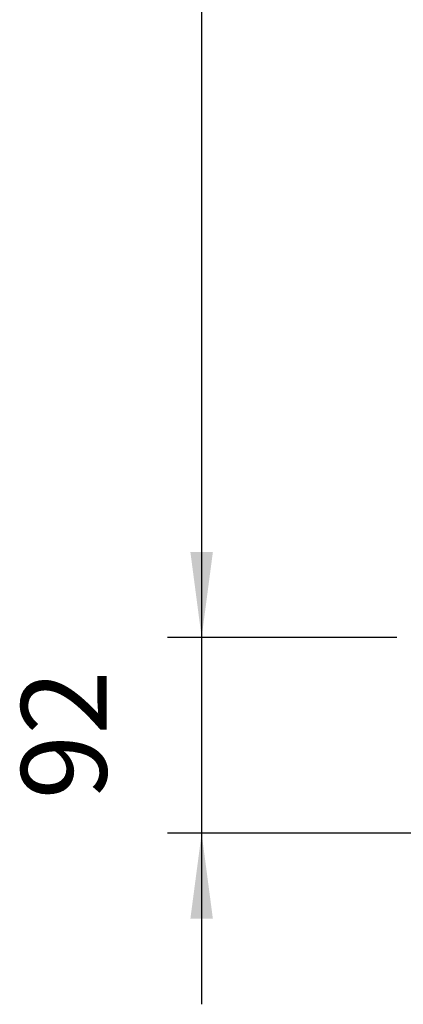
# Model space of a CAD drawing. Units: millimetres. Extents: x 170 to 327, y 345 to 552.
# Drawn here: x 266 to 277, y 477 to 506 of the extents above; entities that cross this region are included whole.
import ezdxf

# ---------------------------------------------------------------- set-up
doc = ezdxf.new("R2010")
doc.units = ezdxf.units.MM
doc.layers.add('1', color=7, linetype='Continuous')
doc.styles.add('CONVERTER_11', font='txt.shx', dxfattribs={"width": 0.9})
doc.dimstyles.new('ME10_DIM_13', dxfattribs={"dimtxt": 40, "dimasz": 40, "dimexe": 16, "dimexo": 16, "dimgap": 32, "dimtad": 1, "dimdec": 0, "dimdsep": 46, "dimtxsty": 'CONVERTER_11', "dimsah": 1, "dimcen": 0.09, "dimclrd": 2, "dimclre": 2, "dimclrt": 1, "dimadec": 0, "dimazin": 0, "dimtfac": 1, "dimtdec": 4, "dimtix": 1, "dimtmove": 0, "dimatfit": 3, "dimfxl": 1, "dimtolj": 1, "dimtzin": 0, "dimarcsym": 0})
doc.dimstyles.new('ME10_DIM_14', dxfattribs={"dimtxt": 40, "dimasz": 40, "dimexe": 16, "dimexo": 16, "dimgap": 32, "dimtad": 1, "dimdec": 0, "dimdsep": 46, "dimtxsty": 'CONVERTER_11', "dimsah": 1, "dimcen": 0.09, "dimclrd": 2, "dimclre": 2, "dimclrt": 1, "dimadec": 0, "dimazin": 0, "dimtfac": 1, "dimtdec": 4, "dimtix": 1, "dimtmove": 0, "dimatfit": 3, "dimfxl": 1, "dimtolj": 1, "dimtzin": 0, "dimarcsym": 0})

# ---------------------------------------------------------------- blocks, each defined once
blk = doc.blocks.new('*D154')
at = {"layer": '1', "color": 2, "linetype": 'Continuous', "transparency": 16777216}
for p, q in [((4442.3, 8692.41), (4318.46, 8692.41)), ((4334.46, 8692.41), (4334.46, 7801.11)), ((4425.9, 7801.11), (4318.46, 7801.11))]:
    blk.add_line(p, q, dxfattribs=at)
at = {"layer": '1', "color": 2, "transparency": 16777216}
for points in [[(4339.73, 8652.41), (4329.19, 8652.41), (4334.46, 8692.41)], [(4329.19, 7841.11), (4339.73, 7841.11), (4334.46, 7801.11)]]:
    blk.add_solid(points, dxfattribs=at)
at = {"layer": '1', "color": 1, "transparency": 16777216, "insert": (4302.46, 8215.5), "char_height": 40, "attachment_point": 7, "rotation": 90, "line_spacing_factor": 0.60024, "style": 'CONVERTER_11'}
blk.add_mtext('892', dxfattribs=at)
blk = doc.blocks.new('*D155')
at = {"layer": '1', "color": 2, "linetype": 'Continuous', "transparency": 16777216}
for p, q in [((4334.46, 7881.11), (4334.46, 7801.11)), ((4425.9, 7801.11), (4318.46, 7801.11)), ((4334.46, 7801.11), (4334.46, 7709.5)), ((4501.3, 7709.5), (4318.46, 7709.5)), ((4334.46, 7709.5), (4334.46, 7629.5))]:
    blk.add_line(p, q, dxfattribs=at)
at = {"layer": '1', "color": 2, "transparency": 16777216}
for points in [[(4329.19, 7841.11), (4339.73, 7841.11), (4334.46, 7801.11)], [(4339.73, 7669.5), (4329.19, 7669.5), (4334.46, 7709.5)]]:
    blk.add_solid(points, dxfattribs=at)
at = {"layer": '1', "color": 1, "transparency": 16777216, "insert": (4302.46, 7725.31), "char_height": 40, "attachment_point": 7, "rotation": 90, "line_spacing_factor": 0.60024, "style": 'CONVERTER_11'}
blk.add_mtext('92', dxfattribs=at)
blk = doc.blocks.new('Davanti1', base_point=(4766.85, 8192))
at = {"layer": '1'}
dim = blk.add_linear_dim(base=(4334.46, 8692.41), p1=(4441.9, 7801.11), p2=(4458.3, 8692.41), angle=90, text='892', dimstyle='ME10_DIM_13', dxfattribs=at)
dim.commit()
dim.dimension.update_dxf_attribs({"geometry": '*D154', "text_midpoint": (4282.46, 8263.5), "text_rotation": 90})
dim = blk.add_linear_dim(base=(4334.46, 7801.11), p1=(4517.3, 7709.5), p2=(4441.9, 7801.11), angle=90, dimstyle='ME10_DIM_14', dxfattribs=at)
dim.commit()
dim.dimension.update_dxf_attribs({"geometry": '*D155', "text_midpoint": (4282.46, 7755.31), "text_rotation": 90})

msp = doc.modelspace()

# ---------------------------------------------------------------- block references
at = {"xscale": 0.0625, "yscale": 0.0625, "zscale": 0.0625}
msp.add_blockref('Davanti1', (297.928, 512), dxfattribs=at)

doc.saveas('drawing.dxf')
